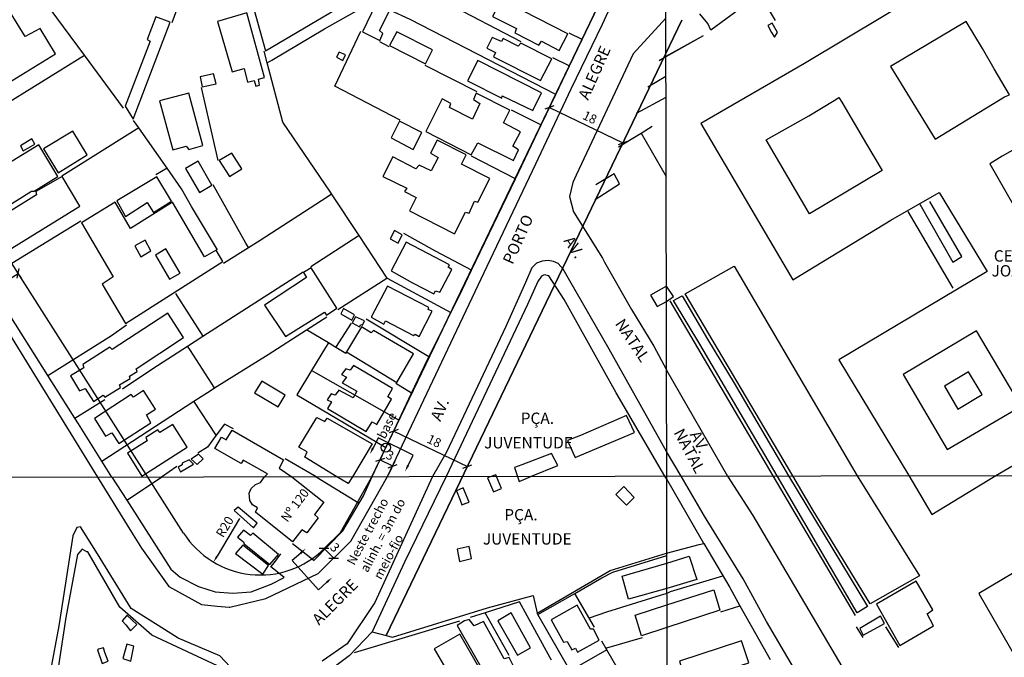
# Model space of a CAD drawing. Units: inches. Extents: x 7020 to 7128, y 65807 to 65916.
# Drawn here: x 7071 to 7080, y 65871 to 65877 of the extents above; entities that cross this region are included whole.
import ezdxf
from ezdxf.enums import TextEntityAlignment as Align

# ---------------------------------------------------------------- set-up
doc = ezdxf.new("R2010")
doc.units = ezdxf.units.IN
doc.header["$MEASUREMENT"] = 0
for name, color, linetype in [('LINHAS DE COTA', 7, 'Continuous'), ('TRACADO_VIARIO', 7, 'Continuous'), ('V-AREA_VERDE', 3, 'Continuous'), ('V-CEMITERIO', 111, 'Continuous'), ('V-EDIFICACAO', 7, 'Continuous'), ('V-ESCADA', 160, 'Continuous'), ('V-LOTE', 1, 'Continuous'), ('V-NOME_DOS_LOGRADOUROS', 7, 'Continuous'), ('V-QUADRA', 2, 'Continuous'), ('V-TESTADA', 250, 'Continuous'), ('X-LIMITE_1000', 7, 'Continuous')]:
    doc.layers.add(name, color=color, linetype=linetype)
doc.dimstyles.new('ISO-25', dxfattribs={"dimtxt": 2.5, "dimasz": 2.5, "dimexe": 1.25, "dimexo": 0.625, "dimtad": 1, "dimdsep": 46, "dimtxsty": 'Standard', "dimcen": 2.5, "dimadec": 0, "dimazin": 0, "dimtfac": 1, "dimtmove": 0, "dimatfit": 3, "dimfxl": 0, "dimarcsym": 0})

# ---------------------------------------------------------------- blocks, each defined once
blk = doc.blocks.new('_OBLIQUE')
at = {"color": 0, "linetype": 'ByBlock'}
blk.add_line((-0.5, -0.5), (0.5, 0.5), dxfattribs=at)
blk = doc.blocks.new('*D23')
at = {"layer": 'DEFPOINTS', "color": 0}
for p in [(179606.16, 1673213.22), (179606.24, 1673213.08), (179583.42, 1673198.73)]:
    blk.add_point(p, dxfattribs=at)
at = {"layer": 'LINHAS DE COTA', "color": 0}
for p, q in [((179583.42, 1673198.73), (179606.24, 1673213.08)), ((179606.49, 1673212.69), (179606.91, 1673212.02)), ((179583.09, 1673199.26), (179582.76, 1673199.78))]:
    blk.add_line(p, q, dxfattribs=at)
at = {"layer": 'LINHAS DE COTA', "color": 0, "xscale": 1.5, "yscale": 1.5, "zscale": 1.5}
for p, rotation in [((179606.24, 1673213.08), 32.16913125970286), ((179583.42, 1673198.73), 212.1691312597029)]:
    blk.add_blockref('_OBLIQUE', p, dxfattribs=dict(at, rotation=rotation))
at = {"layer": 'LINHAS DE COTA', "color": 0, "insert": (179593.97, 1673207.28), "char_height": 2, "attachment_point": 5, "rotation": 32.1691}
blk.add_mtext('27', dxfattribs=at)
blk = doc.blocks.new('*D25')
at = {"layer": 'DEFPOINTS', "color": 0}
for p in [(179685.98, 1673171.95), (179684.87, 1673169.64), (179687.69, 1673168.28)]:
    blk.add_point(p, dxfattribs=at)
at = {"layer": 'LINHAS DE COTA', "color": 0}
for p, q in [((179685.14, 1673170.2), (179686.52, 1673173.08)), ((179688.8, 1673170.59), (179685.98, 1673171.95)), ((179687.96, 1673168.84), (179689.34, 1673171.72))]:
    blk.add_line(p, q, dxfattribs=at)
at = {"layer": 'LINHAS DE COTA', "color": 0, "xscale": 1.5, "yscale": 1.5, "zscale": 1.5}
for p, rotation in [((179685.98, 1673171.95), 154.3270451286336), ((179688.8, 1673170.59), 334.3270451286336)]:
    blk.add_blockref('_OBLIQUE', p, dxfattribs=dict(at, rotation=rotation))
at = {"layer": 'LINHAS DE COTA', "color": 0, "insert": (179688.09, 1673172.74), "char_height": 2, "attachment_point": 5, "rotation": 334.327}
blk.add_mtext('3', dxfattribs=at)
blk = doc.blocks.new('*D26')
at = {"layer": 'DEFPOINTS', "color": 0}
for p in [(179659.6, 1673166.59), (179649.31, 1673149.44)]:
    blk.add_point(p, dxfattribs=at)
at = {"layer": 'LINHAS DE COTA', "color": 0}
blk.add_line((179655.07, 1673159.04), (179650.08, 1673150.72), dxfattribs=at)
blk.add_solid([(179649.87, 1673150.85), (179650.3, 1673150.6), (179649.31, 1673149.44)], dxfattribs=at)
at = {"layer": 'LINHAS DE COTA', "color": 0, "insert": (179652.01, 1673157.09), "char_height": 2, "attachment_point": 5, "rotation": 59.0479}
blk.add_mtext('R20', dxfattribs=at)
blk = doc.blocks.new('*D27')
at = {"layer": 'DEFPOINTS', "color": 0}
for p in [(179673.69, 1673152.4), (179675.8, 1673150.27), (179675.8, 1673150.27)]:
    blk.add_point(p, dxfattribs=at)
at = {"layer": 'LINHAS DE COTA', "color": 0}
for p, q in [((179674.13, 1673152.84), (179674.58, 1673153.28)), ((179673.69, 1673152.4), (179675.8, 1673150.27)), ((179676.25, 1673150.71), (179676.69, 1673151.15))]:
    blk.add_line(p, q, dxfattribs=at)
at = {"layer": 'LINHAS DE COTA', "color": 0, "xscale": 1.5, "yscale": 1.5, "zscale": 1.5}
for p, rotation in [((179673.69, 1673152.4), 134.8006417948488), ((179675.8, 1673150.27), 314.8006417948488)]:
    blk.add_blockref('_OBLIQUE', p, dxfattribs=dict(at, rotation=rotation))
at = {"layer": 'LINHAS DE COTA', "color": 0, "insert": (179675.9, 1673152.48), "char_height": 2, "attachment_point": 5, "rotation": 314.8006}
blk.add_mtext('3', dxfattribs=at)
blk = doc.blocks.new('*D28')
at = {"layer": 'DEFPOINTS', "color": 0}
for p in [(179723.33, 1673249.66), (179739.55, 1673241.86), (179739.55, 1673241.86)]:
    blk.add_point(p, dxfattribs=at)
at = {"layer": 'LINHAS DE COTA', "color": 0}
for p, q in [((179723.06, 1673249.1), (179722.79, 1673248.53)), ((179723.33, 1673249.66), (179739.55, 1673241.86)), ((179739.28, 1673241.3), (179739.01, 1673240.73))]:
    blk.add_line(p, q, dxfattribs=at)
at = {"layer": 'LINHAS DE COTA', "color": 0, "xscale": 1.5, "yscale": 1.5, "zscale": 1.5}
for p, rotation in [((179723.33, 1673249.66), 154.3270451314657), ((179739.55, 1673241.86), 334.3270451314658)]:
    blk.add_blockref('_OBLIQUE', p, dxfattribs=dict(at, rotation=rotation))
at = {"layer": 'LINHAS DE COTA', "color": 0, "insert": (179732.15, 1673247.22), "char_height": 2, "attachment_point": 5, "rotation": 334.327}
blk.add_mtext('18', dxfattribs=at)
blk = doc.blocks.new('*D32')
at = {"layer": 'DEFPOINTS', "color": 0}
for p in [(179688.97, 1673178.18), (179705.2, 1673170.38), (179705.26, 1673170.52)]:
    blk.add_point(p, dxfattribs=at)
at = {"layer": 'LINHAS DE COTA', "color": 0}
for p, q in [((179689.24, 1673178.75), (179689.58, 1673179.44)), ((179689.04, 1673178.31), (179705.26, 1673170.52)), ((179705.47, 1673170.95), (179705.8, 1673171.64))]:
    blk.add_line(p, q, dxfattribs=at)
at = {"layer": 'LINHAS DE COTA', "color": 0, "xscale": 1.5, "yscale": 1.5, "zscale": 1.5}
for p, rotation in [((179689.04, 1673178.31), 154.3270451313453), ((179705.26, 1673170.52), 334.3270451313453)]:
    blk.add_blockref('_OBLIQUE', p, dxfattribs=dict(at, rotation=rotation))
at = {"layer": 'LINHAS DE COTA', "color": 0, "insert": (179697.85, 1673175.88), "char_height": 2, "attachment_point": 5, "rotation": 334.327}
blk.add_mtext('18', dxfattribs=at)
blk = doc.blocks.new('2987.2F II_UPV')
at = {"layer": 'LINHAS DE COTA'}
for p, q in [((179687.29, 1673174.68), (179736.32, 1673276.68)), ((179687.355, 1673133.268), (179752.543, 1673268.882))]:
    blk.add_line(p, q, dxfattribs=at)
at = {"layer": 'LINHAS DE COTA', "color": 1}
for p, q in [((179685.57, 1673176.816), (179684.462, 1673174.575)), ((179693.299, 1673172.996), (179685.57, 1673176.816)), ((179692.191, 1673170.754), (179693.299, 1673172.996)), ((179668.543, 1673151.427), (179666.681, 1673149.759)), ((179666.681, 1673149.759), (179672.435, 1673143.338)), ((179672.435, 1673143.338), (179674.296, 1673145.006))]:
    blk.add_line(p, q, dxfattribs=at)
at = {"layer": 'LINHAS DE COTA'}
blk.add_circle((179687.29, 1673174.68), 1, dxfattribs=at)
blk.add_point((179687.29, 1673174.68), dxfattribs=at)
at = {"layer": 'LINHAS DE COTA', "color": 1}
for points in [[(179684.687, 1673174.464), (179684.238, 1673174.686), (179683.798, 1673173.23)], [(179691.967, 1673170.865), (179692.415, 1673170.644), (179691.527, 1673169.41)], [(179668.71, 1673151.241), (179668.376, 1673151.613), (179669.66, 1673152.428)], [(179674.13, 1673145.193), (179674.463, 1673144.82), (179675.414, 1673146.008)]]:
    blk.add_solid(points, dxfattribs=at)
at = {"layer": 'TRACADO_VIARIO'}
for p, q in [((179642.733, 1673155.84), (179544.227, 1673310.365)), ((179748.353, 1673301.713), (179684.067, 1673167.976)), ((179752.543, 1673268.882), (179687.355, 1673133.268)), ((179684.067, 1673167.976), (179677.204, 1673155.889)), ((179677.204, 1673155.889), (179673.69, 1673152.399))]:
    blk.add_line(p, q, dxfattribs=at)
blk.add_arc((179659.597, 1673166.59), 20, 212.51589, 314.80064, dxfattribs=at)
at = {"layer": 'V-AREA_VERDE'}
for points in [[(179691.4, 1673149.4), (179684.28, 1673134.04), (179684.28, 1673134.04), (179688.78, 1673132.91), (179709.66, 1673139.36), (179719.75, 1673142.07), (179720.67, 1673138.14), (179720.67, 1673138.14), (179736.74, 1673147.57), (179749.17, 1673151.4), (179749.17, 1673151.4), (179756.34, 1673153.28), (179757.35, 1673153.55), (179757.35, 1673153.55), (179756.76, 1673154.57), (179749.19, 1673167.73), (179749.19, 1673167.73), (179748.8, 1673168.39), (179748.8, 1673168.39), (179738.03, 1673186.78), (179726.61, 1673207.32), (179723.23, 1673212.57), (179722.16, 1673212.76), (179721.58, 1673212.49), (179720.76, 1673211.29), (179718.52, 1673206.23), (179700.55, 1673168.3), (179700.55, 1673168.3), (179691.4, 1673149.4)], [(179608.47, 1673088.46), (179607.56, 1673081.89), (179607.95, 1673080.89), (179607.95, 1673080.89), (179608.95, 1673081.86), (179625.77, 1673098.15), (179642.82, 1673115.06), (179651.07, 1673123.43), (179651.37, 1673124.71), (179651.28, 1673126.08), (179635.73, 1673133.34), (179628.68, 1673139.49), (179621.63, 1673151.71), (179621.39, 1673151.68), (179620.39, 1673152.27), (179619.3, 1673151.14), (179616.78, 1673137.19), (179615.09, 1673126.12), (179615.09, 1673126.12), (179614.39, 1673121.5), (179608.47, 1673088.46)]]:
    blk.add_lwpolyline(points, close=True, dxfattribs=at)
at = {"layer": 'V-CEMITERIO'}
for points in [[(179843.72, 1673157.82), (179817.96, 1673142.5), (179826.05, 1673128.5)], [(179805.69, 1673275.05), (179779.55, 1673259.31), (179756.69, 1673246.1), (179777.02, 1673211.65), (179798.58, 1673224.79), (179809.24, 1673230.9), (179819.83, 1673213.49), (179819.83, 1673213.49), (179787.11, 1673194.01), (179787.11, 1673194.01), (179802.54, 1673168.49), (179807.6, 1673159.94), (179821.74, 1673168.52), (179839.98, 1673179.21)]]:
    blk.add_lwpolyline(points, dxfattribs=at)
for points in [[(179821.37, 1673258.18), (179818.76, 1673262.61), (179815.21, 1673268.62), (179798.54, 1673258.69), (179808.33, 1673242.65), (179823.66, 1673251.97), (179824.77, 1673252.43)], [(179790.51, 1673246.17), (179793.26, 1673241.55), (179796.67, 1673235.78), (179780.69, 1673226.23), (179771.1, 1673242.5), (179780.54, 1673247.77), (179786.08, 1673251.2), (179787.14, 1673251.86), (179787.76, 1673250.82)], [(179842.86, 1673236.16), (179840.24, 1673240.52), (179836.61, 1673246.54), (179823.12, 1673238.9), (179820.41, 1673237.22), (179829.47, 1673221.42), (179830.06, 1673220.38), (179831.04, 1673220.97), (179837.38, 1673224.78), (179846.59, 1673229.97)], [(179776.96, 1673168.44), (179753.24, 1673208.53), (179764.03, 1673214.65), (179764.03, 1673214.65), (179791.16, 1673168.47), (179804.92, 1673146.43), (179794, 1673140.2), (179781.24, 1673161.14)], [(179776, 1673168.44), (179793.44, 1673139.64), (179791.16, 1673138.28), (179773.52, 1673168.43), (179756.5, 1673197.44), (179750.67, 1673207.11), (179752.6, 1673208.15), (179758.15, 1673198.56), (179764.06, 1673188.9)], [(179817.44, 1673200.39), (179801.3, 1673190.75), (179811.03, 1673174.22), (179827.3, 1673183.82), (179817.44, 1673200.39)], [(179813.32, 1673183.17), (179813.32, 1673183.17), (179813.32, 1673183.17), (179813.32, 1673183.17), (179818.71, 1673186.38), (179815.71, 1673191.34), (179810.38, 1673188.21), (179813.32, 1673183.17)], [(179795.4, 1673140.13), (179800.6, 1673131.05), (179808.02, 1673135.36), (179806.57, 1673138), (179807.85, 1673138.94), (179804.14, 1673145.2), (179795.4, 1673140.13)], [(179791.74, 1673134.8), (179792.5, 1673133.31), (179797.19, 1673135.91), (179796.3, 1673137.49), (179791.74, 1673134.8)]]:
    blk.add_lwpolyline(points, close=True, dxfattribs=at)
at = {"layer": 'V-EDIFICACAO'}
for points in [[(179661.39, 1673274.79), (179662.13, 1673273.45), (179658.28, 1673271.09), (179660.75, 1673262.11), (179677.6, 1673272.03), (179672.2, 1673281.31), (179661.39, 1673274.79)], [(179707.69, 1673276.03), (179706.66, 1673274.03), (179711.665, 1673271.389), (179711.665, 1673271.389), (179710.83, 1673269.73), (179716.07, 1673267.09), (179715.69, 1673266.11), (179721.01, 1673263.39), (179721.56, 1673264.24), (179725.47, 1673262.2), (179727.39, 1673265.86), (179707.69, 1673276.03)], [(179579.98, 1673259.65), (179588.62, 1673245.6), (179614.45, 1673261.48), (179611.09, 1673267.09), (179607.77, 1673265.26), (179602.71, 1673273.56), (179579.98, 1673259.65)], [(179682.15, 1673266.33), (179685.98, 1673264.41), (179686.66, 1673265.94), (179685.86, 1673266.62), (179688.11, 1673270.92), (179685.09, 1673272.45), (179682.15, 1673266.33)], [(179650.226, 1673268.629), (179650.226, 1673268.629), (179653.39, 1673257.48), (179656.07, 1673258.2), (179656.83, 1673255.22), (179658.28, 1673255.56), (179658.62, 1673254.33), (179659.47, 1673254.54), (179659.22, 1673255.86), (179660.54, 1673256.24), (179656.62, 1673270.5), (179650.226, 1673268.629)], [(179629.81, 1673249.9), (179629.81, 1673249.9), (179631.6, 1673247.05), (179639.77, 1673268.45), (179636.58, 1673269.6), (179634.71, 1673264.62), (179635.34, 1673264.28), (179629.81, 1673249.9)], [(179689.69, 1673266.33), (179688.11, 1673263.31), (179696.03, 1673259.26), (179697.56, 1673262.37), (179689.69, 1673266.33)], [(179717.01, 1673263.82), (179716.45, 1673263.13), (179713.18, 1673264.88), (179712.79, 1673264.2), (179710.75, 1673265.09), (179709.56, 1673262.71), (179711.47, 1673261.73), (179711.01, 1673260.79), (179721.35, 1673255.56), (179723.86, 1673260.37), (179717.01, 1673263.82)], [(179677, 1673261.86), (179676.45, 1673260.71), (179677.81, 1673260.03), (179678.37, 1673261.22), (179677, 1673261.86)], [(179707.6, 1673259.99), (179705.3, 1673255.52), (179712.83, 1673251.73), (179712.96, 1673252.2), (179719.69, 1673248.96), (179721.6, 1673252.84), (179707.6, 1673259.99)], [(179646.37, 1673256.37), (179646.79, 1673254.2), (179649.86, 1673254.88), (179649.34, 1673257.09), (179646.37, 1673256.37)], [(179637.43, 1673251.09), (179640.37, 1673240.33), (179643.3, 1673241.13), (179643.86, 1673240.37), (179646.96, 1673241.26), (179643.9, 1673252.79), (179637.43, 1673251.09)], [(179706.386, 1673247.037), (179701.35, 1673249.65), (179701.64, 1673250.54), (179699.73, 1673251.52), (179696.11, 1673244.33), (179706.11, 1673239.18), (179707.56, 1673241.86), (179715.43, 1673237.94), (179716.54, 1673240.33), (179715.3, 1673241.09), (179716.96, 1673244.28), (179713.22, 1673246.24), (179714.62, 1673249.05), (179707.22, 1673252.79), (179706.58, 1673251.43), (179708.03, 1673250.54), (179706.386, 1673247.037), (179706.386, 1673247.037)], [(179690.32, 1673246.62), (179688.45, 1673242.92), (179693.3, 1673240.37), (179695.22, 1673244.16), (179690.32, 1673246.62)], [(179611.81, 1673240.54), (179615.09, 1673235.22), (179621.47, 1673239.18), (179618.28, 1673244.45), (179611.81, 1673240.54)], [(179606.75, 1673241.18), (179607.39, 1673240.07), (179609.9, 1673241.56), (179609.26, 1673242.71), (179606.75, 1673241.18)], [(179698.62, 1673242.41), (179697.13, 1673239.6), (179698.79, 1673238.62), (179697.26, 1673235.65), (179694.62, 1673236.96), (179693.9, 1673236.11), (179688.83, 1673238.75), (179686.62, 1673234.41), (179691.893, 1673231.841), (179691.893, 1673231.841), (179691.43, 1673231.09), (179693.94, 1673229.77), (179692.49, 1673226.84), (179702.41, 1673221.82), (179704.83, 1673226.58), (179705.69, 1673226.37), (179706.83, 1673228.96), (179707.6, 1673228.79), (179710.24, 1673233.99), (179703.98, 1673237.18), (179705.01, 1673239.22), (179698.62, 1673242.41)], [(179610.79, 1673241.39), (179594.07, 1673231.22), (179598.28, 1673224.37), (179609.22, 1673231.22), (179609.81, 1673231.18), (179615, 1673234.45), (179610.79, 1673241.39), (179610.79, 1673241.39), (179610.79, 1673241.39)], [(179650.54, 1673237.94), (179652.83, 1673234.41), (179655.52, 1673236.11), (179653.34, 1673239.56), (179650.54, 1673237.94)], [(179643.17, 1673236.16), (179643.17, 1673236.16), (179646.24, 1673230.92), (179648.92, 1673232.5), (179645.9, 1673237.82), (179643.17, 1673236.16)], [(179598.92, 1673223.3), (179600.71, 1673220.11), (179602.11, 1673220.79), (179603.9, 1673218.03), (179619.86, 1673227.86), (179615.94, 1673234.41), (179610.15, 1673231.09), (179610.32, 1673230.41), (179598.92, 1673223.3)], [(179636.79, 1673234.33), (179627.98, 1673229.09), (179629.9, 1673225.6), (179634.71, 1673228.67), (179636.11, 1673226.5), (179640.07, 1673228.96), (179636.79, 1673234.33)], [(179627.6, 1673228.79), (179620.24, 1673224.2), (179627.17, 1673212.33), (179624.75, 1673210.71), (179629.94, 1673202.03), (179651.39, 1673215.69), (179649.9, 1673218.16), (179647.34, 1673216.75), (179640.28, 1673228.75), (179631.05, 1673222.96), (179627.6, 1673228.79)], [(179689.22, 1673222.5), (179688.28, 1673220.67), (179689.98, 1673219.77), (179690.88, 1673221.6), (179689.22, 1673222.5)], [(179631.94, 1673219.13), (179633.3, 1673216.75), (179635.51, 1673218.03), (179634.24, 1673220.41), (179631.94, 1673219.13)], [(179699.22, 1673208.9), (179699.74, 1673209.9), (179701.85, 1673213.94), (179701.01, 1673214.43), (179701.29, 1673214.96), (179691.77, 1673219.92), (179688.47, 1673213.62), (179693.18, 1673210.98), (179697.87, 1673208.59), (179698.22, 1673209.22), (179699.22, 1673208.9)], [(179638.83, 1673218.45), (179636.54, 1673217.09), (179639.6, 1673211.77), (179641.94, 1673213.13), (179638.83, 1673218.45)], [(179670.83, 1673214.28), (179669.17, 1673213.26), (179669.81, 1673212.16), (179660.58, 1673206.07), (179665.17, 1673199.13), (179673.77, 1673204.54), (179674.2, 1673203.86), (179676.48, 1673205.396), (179676.48, 1673205.396), (179670.83, 1673214.28)], [(179687.69, 1673210.28), (179684.07, 1673203.39), (179686.83, 1673201.9), (179687.22, 1673202.62), (179693.39, 1673199.35), (179693.73, 1673199.69), (179694.62, 1673199.13), (179697.52, 1673204.71), (179696.62, 1673205.13), (179696.75, 1673205.52), (179687.69, 1673210.28)], [(179677.98, 1673205.3), (179677.35, 1673204.16), (179679.77, 1673202.75), (179680.37, 1673203.94), (179677.98, 1673205.3)], [(179627, 1673196.28), (179626.45, 1673196.84), (179620.49, 1673193.01), (179620.75, 1673192.28), (179617.81, 1673190.5), (179619.77, 1673187.22), (179621.05, 1673187.69), (179622.88, 1673184.84), (179624.96, 1673186.24), (179625.39, 1673185.81), (179628.79, 1673187.9), (179628.58, 1673188.5), (179630.92, 1673189.9), (179630.79, 1673190.41), (179632.49, 1673191.43), (179632.24, 1673192.07), (179642.71, 1673198.96), (179642.71, 1673198.96), (179639.22, 1673204.33), (179627, 1673196.28)], [(179680.62, 1673203.52), (179679.9, 1673202.16), (179681.47, 1673201.26), (179681.77, 1673201.82), (179682.15, 1673201.64), (179682.58, 1673202.62), (179680.62, 1673203.52)], [(179678.65, 1673195.791), (179678.49, 1673195.43), (179678.65, 1673195.791), (179689.73, 1673189.05), (179693.39, 1673195.35), (179684.54, 1673200.5), (179684.07, 1673199.94), (179681.9, 1673201.26)], [(179680.106, 1673185.626), (179680.106, 1673185.626), (179676.93, 1673187.32), (179676.15, 1673186.25), (179675.23, 1673186.56), (179674.35, 1673185.22), (179675.34, 1673184.76), (179674.46, 1673183.31), (179682.99, 1673178.19), (179684.27, 1673180.33), (179685.27, 1673179.76), (179685.27, 1673179.76), (179688.52, 1673185.33), (179688.52, 1673185.33), (179687.72, 1673185.86), (179688.79, 1673187.7), (179680.18, 1673192.78), (179679.43, 1673191.71), (179678.44, 1673192.05), (179677.52, 1673190.79), (179678.59, 1673190.22), (179677.67, 1673188.92), (179680.91, 1673187.1)], [(179659.94, 1673189.35), (179658.37, 1673186.71), (179663.56, 1673183.64), (179665.09, 1673186.24), (179659.94, 1673189.35)], [(179623.09, 1673181.05), (179625.51, 1673177.22), (179626.92, 1673177.94), (179628.41, 1673175.6), (179635.51, 1673180.11), (179634.54, 1673181.86), (179636.54, 1673183.18), (179633.9, 1673187.26), (179631.69, 1673185.81), (179631.17, 1673186.37), (179623.09, 1673181.05)], [(179676.48, 1673168.26), (179676.47, 1673168.26), (179669.42, 1673172.55), (179669.94, 1673173.71), (179668.14, 1673174.74), (179672.07, 1673181.31), (179673.88, 1673180.41), (179674.34, 1673181.14), (179684.27, 1673175.49), (179679.96, 1673168.26), (179678.97, 1673166.79)], [(179637.51, 1673177.99), (179637.05, 1673178.62), (179634.41, 1673176.92), (179634.66, 1673176.16), (179630.37, 1673173.47), (179633.51, 1673168.37), (179643.47, 1673174.75), (179640.37, 1673179.77), (179637.51, 1673177.99)], [(179666.54, 1673168.24), (179673.65, 1673162.66), (179671.56, 1673159.93), (179672.41, 1673159.21), (179669.9, 1673155.89), (179668.75, 1673156.53), (179666.75, 1673153.93), (179658.57, 1673160.44), (179659.04, 1673161.38), (179657.93, 1673162.06), (179657.29, 1673163), (179657.16, 1673164.62), (179657.63, 1673165.68), (179658.53, 1673166.54), (179659.64, 1673166.96), (179660.55, 1673168.23), (179661.19, 1673168.9), (179655.84, 1673171.87), (179655.44, 1673171.2), (179649.59, 1673174.45), (179651.1, 1673176.95), (179652.13, 1673176.38), (179653.41, 1673178.5), (179664.7, 1673171.95), (179663.76, 1673170.17)], [(179644.41, 1673172.11), (179645.69, 1673170.92), (179647, 1673172.16), (179645.98, 1673173.22), (179644.41, 1673172.11)], [(179642.41, 1673171.22), (179642.37, 1673170.88), (179641.51, 1673170.33), (179642.07, 1673169.3), (179644.88, 1673171.05), (179643.98, 1673171.94), (179642.41, 1673171.22)], [(179739.71, 1673166.07), (179738, 1673164.36), (179740.3, 1673161.98), (179742.05, 1673163.68), (179739.71, 1673166.07)], [(179654.74, 1673161.55), (179653.89, 1673160.83), (179653.89, 1673160.83), (179658.14, 1673156.99), (179658.95, 1673158.02), (179654.74, 1673161.55)], [(179657.97, 1673155.8), (179657.46, 1673155.29), (179655.93, 1673156.44), (179654.61, 1673154.95), (179655.93, 1673153.93), (179656.06, 1673153.46), (179661.76, 1673148.9), (179663.6, 1673151.12), (179657.97, 1673155.8)], [(179655.8, 1673153.2), (179654.18, 1673151.33), (179660.15, 1673146.77), (179661.42, 1673148.69), (179655.8, 1673153.2)], [(179749.24, 1673143.59), (179740.77, 1673141.28), (179739.37, 1673146.3), (179749.23, 1673149.18), (179754.11, 1673150.71), (179755.84, 1673145.63)], [(179742.26, 1673137.74), (179749.24, 1673140.03), (179759.57, 1673143.29), (179760.92, 1673138.82), (179749.25, 1673135), (179743.63, 1673133.19)], [(179729.44, 1673139.92), (179723.74, 1673136.72), (179726.46, 1673131.78), (179727.23, 1673131.95), (179728.25, 1673130.08), (179729.06, 1673130.46), (179729.53, 1673129.61), (179734.34, 1673132.21), (179733.06, 1673134.68), (179732.42, 1673134.63), (179729.44, 1673139.92)], [(179714.88, 1673138.25), (179711.94, 1673136.51), (179716.32, 1673128.93), (179719.14, 1673130.55), (179714.88, 1673138.25)], [(179706.78, 1673135.4), (179705.63, 1673136.76), (179704.61, 1673136.51), (179702.99, 1673135.44), (179709.89, 1673123.39), (179716.11, 1673125.18), (179714.45, 1673128.37), (179713.34, 1673128.12), (179708.83, 1673136.34), (179706.78, 1673135.4)], [(179697.92, 1673130.33), (179702.57, 1673122.37), (179708.1, 1673125.73), (179703.63, 1673133.57), (179697.92, 1673130.33)], [(179751.98, 1673127.6), (179753.43, 1673122.83), (179767.28, 1673127.22), (179765.7, 1673132.07), (179751.98, 1673127.6)]]:
    blk.add_lwpolyline(points, close=True, dxfattribs=at)
at = {"layer": 'V-ESCADA'}
for points in [[(179772.32, 1673266.18), (179772.93, 1673265.11), (179772.93, 1673265.11), (179773.59, 1673266.18), (179772.42, 1673268.26), (179771.45, 1673267.72), (179772.32, 1673266.18)], [(179747.08, 1673205.79), (179749.12, 1673206.86), (179749.12, 1673206.86), (179750.67, 1673207.98), (179749.11, 1673210.29), (179749.11, 1673210.29), (179745.65, 1673208.25), (179747.08, 1673205.79)], [(179742.1, 1673177.98), (179740.3, 1673181.76), (179730.22, 1673177.33), (179727.36, 1673176.22), (179728.6, 1673173.41), (179729.02, 1673172.46), (179729.02, 1673172.46), (179730.04, 1673172.9), (179742.1, 1673177.98)], [(179718.2, 1673167.84), (179719.39, 1673168.34), (179719.39, 1673168.34), (179725.17, 1673170.73), (179723.83, 1673173.36), (179717.28, 1673170.88), (179717.28, 1673170.88), (179715.62, 1673170.25), (179715.62, 1673170.25), (179716.29, 1673168.33), (179716.29, 1673168.33), (179716.67, 1673167.23), (179718.2, 1673167.84)], [(179711.01, 1673164.89), (179712.77, 1673165.66), (179711.68, 1673168.32), (179711.68, 1673168.32), (179711.52, 1673168.7), (179711.52, 1673168.7), (179710.5, 1673168.32), (179710.5, 1673168.32), (179709.71, 1673168.02), (179711.01, 1673164.89)], [(179703.65, 1673163.05), (179704.03, 1673162.03), (179704.03, 1673162.03), (179705.02, 1673162.41), (179705.66, 1673162.66), (179704.33, 1673165.79), (179702.88, 1673165.15), (179703.65, 1673163.05)], [(179703.53, 1673149.54), (179706.2, 1673150.19), (179705.67, 1673152.86), (179703.03, 1673152.25), (179703.03, 1673152.25), (179703.53, 1673149.54)], [(179629.97, 1673135.57), (179631.03, 1673134.31), (179632.44, 1673135.65), (179630.23, 1673137.71), (179630.11, 1673137.57), (179629.17, 1673136.51), (179629.17, 1673136.51), (179629.97, 1673135.57)], [(179629.29, 1673128.21), (179631.08, 1673127.6), (179631.08, 1673127.6), (179631.77, 1673130.88), (179630.21, 1673131.34), (179629.29, 1673128.21)], [(179624.75, 1673127.1), (179626.08, 1673127.6), (179625.39, 1673129.54), (179625.03, 1673130.56), (179625.03, 1673130.56), (179623.98, 1673130.21), (179623.72, 1673130.12), (179624.75, 1673127.1)]]:
    blk.add_lwpolyline(points, close=True, dxfattribs=at)
at = {"layer": 'V-LOTE'}
for points in [[(179645.45, 1673282.7), (179640.12, 1673268.28)], [(179766.83, 1673279.23), (179773.09, 1673268.85)], [(179690.67, 1673277.7), (179700.68, 1673272.7), (179717.05, 1673264.21)], [(179620.89, 1673261.14), (179611.61, 1673273.73)], [(179662.16, 1673260.06), (179673.76, 1673266.97), (179683.87, 1673272.64), (179685.22, 1673273.39)], [(179724.72, 1673252.48), (179692.66, 1673269.04), (179688.17, 1673271.12)], [(179730.53, 1673264.61), (179733.42, 1673270.64)], [(179690.45, 1673246.88), (179676.08, 1673254.33), (179681.81, 1673266.43)], [(179730.53, 1673264.61), (179727.66, 1673266.06)], [(179757.24, 1673265.45), (179749.02, 1673260.87)], [(179685.88, 1673264.2), (179687.96, 1673263.07)], [(179728.71, 1673260.8), (179730.53, 1673264.61)], [(179582.88, 1673237.66), (179620.89, 1673261.14)], [(179629.47, 1673249.48), (179620.89, 1673261.14)], [(179661.16, 1673259.46), (179660.48, 1673262.07)], [(179661.16, 1673259.46), (179662.16, 1673260.06)], [(179675.34, 1673230.58), (179675.08, 1673230.98), (179664.57, 1673246.37), (179661.16, 1673259.46)], [(179695.89, 1673258.97), (179707.32, 1673253.13)], [(179724.02, 1673260.64), (179727.75, 1673258.8)], [(179724.72, 1673252.48), (179727.75, 1673258.8)], [(179727.75, 1673258.8), (179728.71, 1673260.8)], [(179747.55, 1673260.01), (179749.02, 1673260.87)], [(179749.03, 1673256.49), (179745.03, 1673254.13)], [(179650.35, 1673237.96), (179646.63, 1673254.05)], [(179722.71, 1673248.28), (179724.72, 1673252.48)], [(179742.53, 1673248.36), (179749.04, 1673251.95)], [(179714.88, 1673249.12), (179721.51, 1673245.79)], [(179721.51, 1673245.79), (179722.71, 1673248.28)], [(179632.83, 1673245.13), (179631.68, 1673246.76)], [(179715.83, 1673233.94), (179721.51, 1673245.79)], [(179632.83, 1673245.13), (179615.85, 1673234.54)], [(179639.07, 1673236.28), (179632.83, 1673245.13)], [(179738.56, 1673240.96), (179743.53, 1673243.99)], [(179743.53, 1673243.99), (179746.01, 1673245.5)], [(179743.53, 1673243.99), (179749.07, 1673234.4)], [(179715.83, 1673233.94), (179706.14, 1673238.92)], [(179639.07, 1673236.28), (179636.63, 1673234.83)], [(179650.22, 1673218.3), (179644.45, 1673227.81), (179642.27, 1673231.74), (179639.07, 1673236.28)], [(179733.44, 1673229.35), (179738.79, 1673232.79), (179737.61, 1673235.04), (179733.55, 1673232.6)], [(179706.16, 1673213.77), (179715.83, 1673233.94)], [(179656.46, 1673219.76), (179649.26, 1673232.62)], [(179674.34, 1673229.93), (179675.34, 1673230.58)], [(179681.38, 1673221.41), (179675.34, 1673230.58)], [(179657.02, 1673218.76), (179659.61, 1673220.36), (179674.34, 1673229.93)], [(179805.01, 1673228.36), (179812.27, 1673215.51), (179814.22, 1673216.81), (179807.19, 1673228.94)], [(179812.36, 1673209.8), (179802.38, 1673226.73)], [(179620.07, 1673224.58), (179599.26, 1673211.9)], [(179657.02, 1673218.76), (179656.46, 1673219.76)], [(179681.38, 1673221.41), (179670.73, 1673214.5)], [(179687.57, 1673212.01), (179681.38, 1673221.41)], [(179706.16, 1673213.77), (179698.27, 1673217.94), (179691.26, 1673221.89)], [(179651.54, 1673215.36), (179657.02, 1673218.76)], [(179646.98, 1673199.22), (179669.08, 1673213.43)], [(179703.49, 1673208.2), (179706.16, 1673213.77)], [(179676.72, 1673205.1), (179687.5, 1673212.05), (179687.57, 1673212.01)], [(179687.57, 1673212.01), (179701.63, 1673204.44)], [(179640.95, 1673208.63), (179646.98, 1673199.22)], [(179696.79, 1673194.65), (179703.49, 1673208.2)], [(179612.81, 1673190.57), (179603.18, 1673205.85)], [(179669.83, 1673200.64), (179674.31, 1673203.53)], [(179696.79, 1673194.65), (179682.92, 1673203.01)], [(179612.81, 1673190.57), (179626.85, 1673199.35), (179630.1, 1673201.76)], [(179649.56, 1673187.83), (179661.35, 1673195.17), (179669.83, 1673200.64)], [(179674.62, 1673197.76), (179669.83, 1673200.64)], [(179676.27, 1673196.77), (179679.75, 1673202.08)], [(179643.6, 1673197.05), (179646.98, 1673199.22)], [(179629.27, 1673187.6), (179635.92, 1673192.11), (179643.6, 1673197.05)], [(179644.26, 1673196.04), (179643.6, 1673197.05)], [(179649.56, 1673187.83), (179644.26, 1673196.04)], [(179674.02, 1673196.76), (179670.94, 1673191.67)], [(179674.62, 1673197.76), (179674.02, 1673196.76)], [(179676.27, 1673196.77), (179674.62, 1673197.76)], [(179678.5, 1673195.44), (179676.27, 1673196.77)], [(179695.81, 1673192.66), (179696.79, 1673194.65)], [(179670.94, 1673191.67), (179667.67, 1673186.27), (179687.29, 1673174.68)], [(179671.94, 1673191.1), (179670.94, 1673191.67)], [(179692.98, 1673186.69), (179695.81, 1673192.66)], [(179618.24, 1673181.94), (179612.81, 1673190.57)], [(179686.95, 1673182.57), (179671.94, 1673191.1)], [(179645, 1673184.89), (179648.77, 1673187.34), (179649.56, 1673187.83)], [(179692.98, 1673186.69), (179689.51, 1673188.79)], [(179618.75, 1673181.13), (179625.33, 1673185.27)], [(179690.16, 1673180.75), (179692.98, 1673186.69)], [(179624.7, 1673171.69), (179645, 1673184.89)], [(179649.91, 1673177.39), (179645, 1673184.89)], [(179618.75, 1673181.13), (179618.24, 1673181.94)], [(179619.52, 1673179.9), (179618.75, 1673181.13)], [(179690.16, 1673180.75), (179686.95, 1673182.57)], [(179688.07, 1673176.32), (179690.16, 1673180.75)], [(179624.7, 1673171.69), (179619.52, 1673179.9)], [(179653.74, 1673178.79), (179651.71, 1673179.82), (179649.91, 1673177.39)], [(179649.91, 1673177.39), (179647.97, 1673174.78), (179645.87, 1673173.44)], [(179684.25, 1673168.27), (179687.29, 1673174.68)], [(179687.29, 1673174.68), (179688.07, 1673176.32)], [(179671.93, 1673168.25), (179665.09, 1673172.18)], [(179626.92, 1673168.16), (179624.7, 1673171.69)], [(179641.2, 1673170.54), (179637.86, 1673168.18)], [(179626.92, 1673168.16), (179630.2, 1673163.05)], [(179630.2, 1673163.05), (179637.85, 1673168.18)], [(179637.86, 1673168.18), (179637.85, 1673168.18)], [(179671.93, 1673168.25), (179681.43, 1673162.42)], [(179677.82, 1673156.3), (179682.37, 1673164.01), (179684.25, 1673168.27)], [(179630.2, 1673163.05), (179639.91, 1673147.89)], [(179671.42, 1673149.79), (179677.83, 1673156.31)], [(179671.42, 1673149.79), (179666.75, 1673153.45)], [(179757.36, 1673153.55), (179763.07, 1673143.81)], [(179728.94, 1673142.48), (179728.91, 1673142.53), (179734.91, 1673145.99), (179737.35, 1673147.19), (179749.22, 1673150.89)], [(179664.86, 1673146.05), (179662.97, 1673147.57), (179661.97, 1673148.38)], [(179671.37, 1673149.74), (179671.42, 1673149.79)], [(179671.37, 1673149.74), (179671.42, 1673149.79)], [(179639.91, 1673147.89), (179641.97, 1673146.14), (179645.99, 1673144.02), (179649.7, 1673142.86), (179653.59, 1673142.62), (179657.61, 1673142.9), (179662.02, 1673144.54), (179664.86, 1673146.05)], [(179749, 1673142.44), (179750, 1673142.94), (179761.53, 1673146.43)], [(179763.07, 1673143.81), (179765.34, 1673139.79)], [(179720.81, 1673137.89), (179728.94, 1673142.48)], [(179733.28, 1673135.1), (179728.94, 1673142.48)], [(179749, 1673142.44), (179748, 1673142.13), (179735.93, 1673138.39), (179732.13, 1673137.06)], [(179723.81, 1673127.85), (179723.54, 1673128.32), (179716.73, 1673140.71), (179709.18, 1673138.28)], [(179761.11, 1673138.49), (179765.34, 1673139.79)], [(179765.34, 1673139.79), (179768.77, 1673133.72)], [(179709.18, 1673138.28), (179705.84, 1673137.2)], [(179714.44, 1673128.87), (179709.18, 1673138.28)], [(179720.81, 1673137.89), (179720.67, 1673138.14)], [(179727.9, 1673125.49), (179720.81, 1673137.89)], [(179703.51, 1673136.4), (179680.33, 1673129.43)], [(179684.28, 1673134.04), (179679.18, 1673128.79), (179673.81, 1673124.75), (179671.93, 1673123.64), (179671.19, 1673122.22), (179671.19, 1673121.09), (179671.93, 1673119.5), (179675.08, 1673114.74)], [(179768.77, 1673133.72), (179772.01, 1673127.98)], [(179736.03, 1673130.1), (179734.91, 1673132.04)], [(179736.02, 1673130.53), (179743.87, 1673132.84)], [(179736.03, 1673130.1), (179728.94, 1673126.08)], [(179742.58, 1673118.69), (179741.83, 1673120), (179736.03, 1673130.1)]]:
    blk.add_lwpolyline(points, dxfattribs=at)
at = {"layer": 'V-QUADRA'}
for points in [[(179539.19, 1673301.62), (179572.43, 1673249.25), (179601.89, 1673203.53), (179611.01, 1673188.78), (179623.76, 1673168.16), (179631.2, 1673156.06), (179633.41, 1673152.47), (179639.48, 1673144.09), (179646.69, 1673140.08), (179650.1, 1673139.75), (179652.78, 1673139.49), (179652.93, 1673139.47), (179660.83, 1673141.39), (179672.4, 1673146.89), (179679.61, 1673154.05), (179687.69, 1673168.28), (179709.62, 1673214.64), (179720.32, 1673237.24), (179728.13, 1673253.75), (179735.05, 1673267.99), (179741.74, 1673282.62)], [(179764.45, 1673270.71), (179758.88, 1673266.66), (179758.27, 1673268.19), (179756.47, 1673270.25)], [(179749, 1673269.34), (179741.79, 1673261.46), (179729.26, 1673234.72), (179729.26, 1673234.72), (179728.51, 1673233.12), (179727.79, 1673230.03), (179728.63, 1673226.67), (179735.02, 1673216.4), (179735.51, 1673215.54), (179735.51, 1673215.54), (179741.41, 1673205.13), (179746.34, 1673197), (179749.15, 1673191.78), (179749.15, 1673191.78), (179749.15, 1673191.77), (179749.15, 1673191.77), (179762.58, 1673168.41), (179762.58, 1673168.41), (179768.15, 1673159.71), (179788.75, 1673124.82)], [(179793.22, 1673098.81), (179771.22, 1673136.33), (179766.04, 1673145.72), (179757.54, 1673159.59), (179752.38, 1673168.4), (179752.38, 1673168.4), (179749.18, 1673173.78), (179749.18, 1673173.78), (179736.49, 1673196.39), (179727.83, 1673211.46), (179727.83, 1673211.46), (179726.37, 1673214), (179725.27, 1673215.26), (179724.27, 1673215.72), (179723.05, 1673215.95), (179721.75, 1673215.79), (179720.49, 1673215.29), (179719.5, 1673214.3), (179718.08, 1673211.1), (179718.08, 1673211.1), (179713.77, 1673201.39), (179700.63, 1673173.67), (179697.6, 1673168.29), (179697.6, 1673168.29), (179684.85, 1673140.54), (179678.78, 1673131.38), (179673.23, 1673127.63)]]:
    blk.add_lwpolyline(points, dxfattribs=at)
blk.add_lwpolyline([(179608.31, 1673078.98), (179622.93, 1673093.54), (179652.16, 1673122.14), (179652.36, 1673122.5), (179653.34, 1673124.23), (179652.99, 1673126.33), (179650.68, 1673128.77), (179641.52, 1673132.7), (179639.89, 1673133.73), (179631.18, 1673139.24), (179623.71, 1673151.25), (179620.01, 1673157.21), (179619.18, 1673157.04), (179618.31, 1673155.2), (179616.17, 1673141.51), (179615.21, 1673135.41), (179613.41, 1673125.52), (179608.84, 1673100.35), (179605.7, 1673081.68), (179605.55, 1673080.68), (179605.11, 1673077.78), (179605.63, 1673077.3), (179606.09, 1673077.15), (179607.04, 1673077.71)], close=True, dxfattribs=at)
at = {"layer": 'V-TESTADA'}
for points in [[(179730.53, 1673264.61), (179733.42, 1673270.64)], [(179757.24, 1673265.45), (179749.02, 1673260.84)], [(179728.71, 1673260.8), (179730.53, 1673264.61)], [(179724.72, 1673252.48), (179727.75, 1673258.8)], [(179727.75, 1673258.8), (179728.71, 1673260.8)], [(179749.02, 1673260.84), (179747.55, 1673260.01)], [(179722.71, 1673248.28), (179724.72, 1673252.48)], [(179721.51, 1673245.79), (179722.71, 1673248.28)], [(179715.83, 1673233.94), (179721.51, 1673245.79)], [(179706.16, 1673213.77), (179715.83, 1673233.94)], [(179703.49, 1673208.2), (179706.16, 1673213.77)], [(179696.79, 1673194.65), (179703.49, 1673208.2)], [(179772.69, 1673168.43), (179749.97, 1673207.04)], [(179612.81, 1673190.57), (179603.18, 1673205.85)], [(179695.81, 1673192.66), (179696.79, 1673194.65)], [(179692.98, 1673186.69), (179695.81, 1673192.66)], [(179618.24, 1673181.94), (179612.81, 1673190.57)], [(179690.16, 1673180.75), (179692.98, 1673186.69)], [(179618.75, 1673181.13), (179618.24, 1673181.94)], [(179619.52, 1673179.9), (179618.75, 1673181.13)], [(179688.07, 1673176.32), (179690.16, 1673180.75)], [(179624.7, 1673171.69), (179619.52, 1673179.9)], [(179684.25, 1673168.27), (179687.29, 1673174.68)], [(179687.29, 1673174.68), (179688.07, 1673176.32)], [(179626.92, 1673168.16), (179624.7, 1673171.69)], [(179626.92, 1673168.16), (179630.2, 1673163.05)], [(179677.82, 1673156.3), (179682.37, 1673164.01), (179684.25, 1673168.27)], [(179790.77, 1673137.69), (179772.69, 1673168.43)], [(179630.2, 1673163.05), (179639.91, 1673147.89)], [(179671.42, 1673149.79), (179677.83, 1673156.31)], [(179757.36, 1673153.55), (179763.07, 1673143.81)], [(179661.97, 1673148.38), (179662.73, 1673149.38), (179664.18, 1673151.29)], [(179671.37, 1673149.74), (179671.42, 1673149.79)], [(179671.37, 1673149.74), (179671.42, 1673149.79)], [(179639.91, 1673147.89), (179641.97, 1673146.14), (179645.99, 1673144.02), (179649.7, 1673142.86), (179653.59, 1673142.62), (179657.61, 1673142.9), (179662.02, 1673144.54), (179664.86, 1673146.05)], [(179763.07, 1673143.81), (179765.34, 1673139.79)], [(179765.34, 1673139.79), (179768.77, 1673133.72)], [(179792.47, 1673132.79), (179791.05, 1673135.16)], [(179800.34, 1673130.58), (179797.45, 1673135.16)], [(179684.28, 1673134.04), (179679.18, 1673128.79), (179673.81, 1673124.75), (179671.93, 1673123.64), (179671.19, 1673122.22), (179671.19, 1673121.09), (179671.93, 1673119.5), (179675.08, 1673114.74)], [(179768.77, 1673133.72), (179772.01, 1673127.98)]]:
    blk.add_lwpolyline(points, dxfattribs=at)
at = {"layer": 'X-LIMITE_1000'}
for p, q in [((179752.24, 1671505.478), (179747.156, 1674276.888)), ((180713.516, 1673170.116), (178302.7, 1673165.636))]:
    blk.add_line(p, q, dxfattribs=at)
at = {"layer": 'LINHAS DE COTA', "char_height": 2, "attachment_point": 1}
for s, insert, width, rotation in [('base', (179685.313, 1673177.292), 7.72045, 63.99698), ('Nº 120', (179663.987, 1673159.258), 10.05366, 53.2783), ('Neste trecho alinh. = 3m do meio-fio', (179678.574, 1673149.507), 23.58224, 61.94105)]:
    blk.add_mtext(s, dxfattribs=dict(at, insert=insert, width=width, rotation=rotation))
at = {"layer": 'V-NOME_DOS_LOGRADOUROS'}
for s, rotation, p in [('ALEGRE', 66, (179732.57, 1673250.8)), ('ALEGRE', 66, (179732.57, 1673250.8)), ('PORTO', 66, (179715.95, 1673214.55)), ('AV.', 304, (179725.73, 1673219.8)), ('NATAL', 304, (179737.04, 1673201.55)), ('AV.', 66, (179700.01, 1673179.97)), ('NATAL', 298, (179749.97, 1673177.65)), ('AV.', 298, (179753.49, 1673177.19)), ('ALEGRE', 45, (179673.1, 1673134.83))]:
    blk.add_text(s, height=2.5, rotation=rotation, dxfattribs=at).set_placement(p, align=Align.BOTTOM_LEFT)
for s, p in [('CEMITÉRIO', (179821.28, 1673214.89)), ('JOÃO', (179820.78, 1673211.61)), ('PÇA.', (179717.011, 1673179.106)), ('JUVENTUDE', (179708.945, 1673173.711))]:
    blk.add_text(s, height=2.5, dxfattribs=at).set_placement(p, align=Align.BOTTOM_LEFT)
for s, p in [('PÇA.', (179717.07, 1673159.88)), ('JUVENTUDE', (179718.46, 1673154.547))]:
    blk.add_text(s, height=2.5, dxfattribs=at).set_placement(p, align=Align.MIDDLE_CENTER)
at = {"layer": 'LINHAS DE COTA'}
for p1, p2, distance, picture, middle in [((179723.331, 1673249.659), (179739.554, 1673241.861), 0, '*D28', (179732.147, 1673247.224)), ((179688.974, 1673178.182), (179705.197, 1673170.384), 0.146, '*D32', (179697.852, 1673175.879)), ((179687.69, 1673168.28), (179684.866, 1673169.637), -2.567, '*D25', (179688.094, 1673172.737)), ((179673.69, 1673152.399), (179675.804, 1673150.271), 0, '*D27', (179675.9, 1673152.48))]:
    dim = blk.add_aligned_dim(p1=p1, p2=p2, distance=distance, dimstyle='ISO-25', override={"dimtxt": 2, "dimasz": 1.5, "dimdec": 0, "dimzin": 0, "dimblk": 'OBLIQUE', "dimcen": 1.5}, dxfattribs=at)
    dim.commit()
    dim.dimension.update_dxf_attribs({"geometry": picture, "text_midpoint": middle})
dim = blk.add_linear_dim(base=(179606.242, 1673213.08), p1=(179583.422, 1673198.727), p2=(179606.155, 1673213.218), angle=212.16913, dimstyle='ISO-25', override={"dimtxt": 2, "dimasz": 1.5, "dimdec": 0, "dimzin": 0, "dimblk": 'OBLIQUE', "dimcen": 1.5, "dimtmove": 1}, dxfattribs=at)
dim.commit()
dim.dimension.update_dxf_attribs({"geometry": '*D23', "text_midpoint": (179593.967, 1673207.279)})
dim = blk.add_radius_dim(center=(179659.597, 1673166.59), mpoint=(179649.311, 1673149.439), dimstyle='ISO-25', override={"dimtxt": 2, "dimasz": 1.5, "dimdec": 0, "dimzin": 0, "dimsah": 1, "dimcen": 1.5}, dxfattribs=at)
dim.commit()
dim.dimension.update_dxf_attribs({"geometry": '*D26', "text_midpoint": (179653.401, 1673156.259), "dimtype": 164})

msp = doc.modelspace()

# ---------------------------------------------------------------- block references
at = {"xscale": 0.03937007874015748, "yscale": 0.03937007874015748, "zscale": 0.03937007874015748}
msp.add_blockref('2987.2F II_UPV', (0, 0), dxfattribs=at)

doc.saveas('drawing.dxf')
